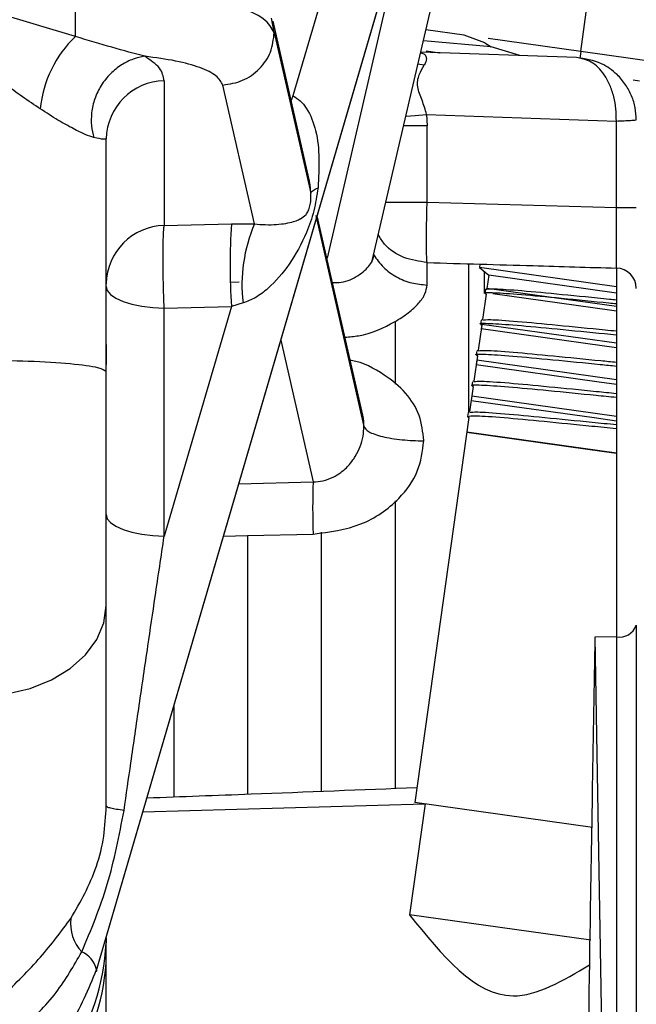
# Model space of a CAD drawing. Units: inches. Extents: x 0.3 to 16.8, y -12.5 to 10.7.
# Drawn here: x 4.1 to 4.2, y -8.2 to -8.1 of the extents above; entities that cross this region are included whole.
import ezdxf

# ---------------------------------------------------------------- set-up
doc = ezdxf.new("R2010")
doc.units = ezdxf.units.IN
doc.header["$MEASUREMENT"] = 0

msp = doc.modelspace()

# ---------------------------------------------------------------- linework, layer by layer
at = {"color": 7, "linetype": 'Continuous', "lineweight": 25}
for p, q in [((4.186839463591838, -8.154199049444223), (4.207228202802639, -8.066452204731597)), ((4.154048855529851, -8.238590986824448), (4.203522351355517, -8.069531335147616)), ((4.203609678607435, -8.0690904639101), (4.154081722834889, -8.238336214820478)), ((4.188048449705363, -8.09826001147512), (4.177416038906784, -8.134592832435018)), ((4.211608295758595, -8.129353494930506), (4.21344042196462, -8.116317239596412)), ((4.151576114937114, -8.127553817582914), (4.142207613405148, -8.124765398398381)), ((4.179294758755489, -8.144365062715117), (4.175049065365698, -8.125726108074218)), ((4.174817023444447, -8.126615570118602), (4.175197475102763, -8.127046929396109)), ((4.175197475102777, -8.127088220856919), (4.179539527031608, -8.146150197669584)), ((4.197762336925493, -8.127407572318972), (4.193219291680691, -8.12676908894818)), ((4.200224086732675, -8.128316945436957), (4.197762336925493, -8.127407572318972)), ((4.2110943131391, -8.13005313113728), (4.192606230985817, -8.129407513082079)), ((4.193237091334254, -8.129256426980568), (4.194875916112281, -8.1294867722332)), ((4.200224086732675, -8.128316945436957), (4.200987410244934, -8.128796109210661)), ((4.20439197162429, -8.129819080214212), (4.200987418328751, -8.128796074250175)), ((4.231363865216196, -8.132129959152095), (4.211608295758595, -8.129353494930506)), ((4.193015227958739, -8.130966451209432), (4.192273568334571, -8.130839190524128)), ((4.162113242689927, -8.132809920193054), (4.162113242689927, -8.150005062982125)), ((4.217827787989222, -8.132712399500399), (4.218613684619811, -8.132822850068855)), ((4.172837283551573, -8.149811299941774), (4.169080751590116, -8.133319805524202)), ((4.177416038906784, -8.134592832435018), (4.177192279445038, -8.135134999942508)), ((4.193301934789673, -8.136809200510235), (4.215843823489976, -8.137596380609423)), ((4.193301934789673, -8.136809200510235), (4.193354655215359, -8.138152581745594)), ((4.215843823489976, -8.14784109751168), (4.215843823489976, -8.137596380609423)), ((4.193354655215359, -8.138152581745594), (4.19057423855412, -8.138152581745594)), ((4.193354655215359, -8.147211247667101), (4.193354655215359, -8.138152581745594)), ((4.193354655215359, -8.147211247667101), (4.215843823489976, -8.14784109751168)), ((4.215843823489976, -8.14784109751156), (4.218218578665414, -8.14784109751156)), ((4.180147982709087, -8.148821369780208), (4.185849685046946, -8.173852327387081)), ((4.18570703963816, -8.172515520495047), (4.180313838907722, -8.148838911151302)), ((4.162113242689927, -8.150005062982125), (4.170095638903348, -8.149813487627078)), ((4.170095638903348, -8.149813487627085), (4.172837283551573, -8.149811299941774)), ((4.199633182887055, -8.154581405544668), (4.199575019495057, -8.154995259583089)), ((4.199575019495057, -8.154995259583089), (4.200690477705123, -8.155898539831298)), ((4.215843823489976, -8.157281690876147), (4.199575019495057, -8.154995259583089)), ((4.215843823489976, -8.155056139651279), (4.215843823489976, -8.198844042520783)), ((4.200690477705109, -8.155898539831291), (4.200465744403246, -8.157497600363016)), ((4.215843823489976, -8.158028203696432), (4.200690477705123, -8.155898539831298)), ((4.171038155114616, -8.156722032477546), (4.170005170872116, -8.156764855449126)), ((4.20050270769714, -8.157482620791242), (4.2003229948604, -8.157555450375753)), ((4.200474451296316, -8.157435647598277), (4.200465744403033, -8.1574976003631)), ((4.200474451296216, -8.157435647598263), (4.215843823489976, -8.159595671995227)), ((4.200372024886562, -8.158164449374453), (4.199952064158566, -8.161152625223032)), ((4.200284444786575, -8.1575884715878), (4.200220234755989, -8.158045349695307)), ((4.200248187314287, -8.158087715796597), (4.200369463634829, -8.158182673627486)), ((4.201185561203431, -8.158079140190338), (4.215019639034011, -8.160023393035985)), ((4.170095638903348, -8.159607928984443), (4.162113242689927, -8.186885183216575)), ((4.162113242689927, -8.159799504339489), (4.170095638903348, -8.15960792898445)), ((4.162113242689927, -8.186885183216575), (4.162113242689927, -8.159799504339489)), ((4.171483899218458, -8.159194743950025), (4.170095638903348, -8.159607928984464)), ((4.215019639034011, -8.160023393035985), (4.215843823489976, -8.160139224607377)), ((4.199858344641868, -8.161819474234477), (4.199438383913872, -8.164807650083056)), ((4.199770764541881, -8.161243496447824), (4.199706554511295, -8.161700374555323)), ((4.199734507069607, -8.16174274065662), (4.199855783390134, -8.16183769848751)), ((4.199858344641697, -8.161819474234335), (4.19980024597514, -8.162232867727269)), ((4.199989027452673, -8.161137645651174), (4.199809314615706, -8.16121047523577)), ((4.199875157677397, -8.161699843268465), (4.215843823489976, -8.163944092890851)), ((4.19980024597514, -8.162232867727269), (4.21442034541522, -8.16428758870601)), ((4.155226452681163, -8.16414164444064), (4.155226452681163, -8.166496263235096)), ((4.21442034541522, -8.16428758870601), (4.215843823489976, -8.164487645502817)), ((4.199344664397188, -8.1654744990945), (4.198924703669192, -8.168462674943072)), ((4.199257084297201, -8.16489852130784), (4.199192874266615, -8.165355399415347)), ((4.199220826824913, -8.165397765516637), (4.199342103145455, -8.165492723347526)), ((4.199475347207994, -8.16479267051119), (4.199295634371026, -8.164865500095793)), ((4.199275864058691, -8.16596403893854), (4.199200952356335, -8.166497063397294)), ((4.199200952356335, -8.166497063397294), (4.213821051796415, -8.168551784376035)), ((4.199275864058592, -8.165964038938526), (4.215843823489976, -8.168292513786326)), ((4.198830984152508, -8.169129523954517), (4.198411023424512, -8.172117699803096)), ((4.198743404052522, -8.168553546167864), (4.198679194021935, -8.169010424275363)), ((4.198707146580233, -8.16905279037666), (4.198828422900775, -8.16914774820755)), ((4.198961666963299, -8.168447695371214), (4.198781954126332, -8.16852052495581)), ((4.213821051796415, -8.168551784376035), (4.215843823489976, -8.168836066398256)), ((4.198676570439915, -8.170228234608324), (4.19860165873753, -8.17076125906732)), ((4.198676570439829, -8.17022823460831), (4.215843823489976, -8.172640934681525)), ((4.19860165873753, -8.17076125906732), (4.21322175817761, -8.17281598004606)), ((4.198229723807827, -8.17220857102788), (4.198165513777241, -8.172665449135387)), ((4.198292257402528, -8.172775698779695), (4.198165513777241, -8.172665449135387)), ((4.198193466335553, -8.172707815236677), (4.198314742656081, -8.172802773067573)), ((4.19844798671862, -8.172102720231237), (4.198268273881652, -8.172175549815833)), ((4.198317303907814, -8.17278454881454), (4.191889570207167, -8.218520250571657)), ((4.21322175817761, -8.17281598004606), (4.215843823489976, -8.173184487293703)), ((4.19807727682111, -8.174492430278384), (4.198072514556671, -8.174526315550636)), ((4.198072514556671, -8.174526315550636), (4.212692613996751, -8.176581036529377)), ((4.198077276821024, -8.174492430278377), (4.215843823489976, -8.176989355577007)), ((4.212692613996751, -8.176581036529377), (4.215843823489976, -8.17702391014187)), ((4.218218578665372, -8.197454851303362), (4.2182185786654, -8.261431229256118)), ((4.215843823489976, -8.198844042520783), (4.213297318822896, -8.198894277780369)), ((4.213297318822896, -8.198894277780369), (4.214372696448095, -8.261484633983315)), ((4.215843823489905, -8.198844042520768), (4.215843823489962, -8.262820420473567)), ((4.19310791182717, -8.218691477319894), (4.191258662946296, -8.23184956681601)), ((4.213018345541542, -8.221489706293397), (4.191889570207167, -8.218520250571657)), ((4.212810404027806, -8.234878466496895), (4.191258662946296, -8.23184956681601)), ((4.155226452681163, -8.234566929884608), (4.155226452681163, -8.235192673410552)), ((4.155226452681163, -8.237575005425676), (4.155226452681163, -8.235192673410296))]:
    msp.add_line(p, q, dxfattribs=at)
at = {"color": 8, "linetype": 'Continuous', "lineweight": 25}
for p, q in [((4.191598894861571, -8.110275886710184), (4.181464590314761, -8.153890807581263)), ((4.175197475102749, -8.127046929396109), (4.174859768573711, -8.125366063431827)), ((4.200987412096367, -8.128796074871424), (4.192912927901418, -8.128087584157107)), ((4.21160829575858, -8.129353494930491), (4.20062650098761, -8.127810104326848)), ((4.211608295758595, -8.129353494930506), (4.211494918271612, -8.130160217668568)), ((4.198304333227711, -8.172160936573732), (4.198304333227711, -8.154542672658202)), ((4.200129167369312, -8.155443999683705), (4.200129010803323, -8.158077081287303)), ((4.18954449070803, -8.161394147608483), (4.18954449070803, -8.168844632902157)), ((4.175985163159822, -8.163630758825462), (4.179814350529398, -8.18044121665659)), ((4.198304333227711, -8.17287683999939), (4.198304333227711, -8.172794622616316)), ((4.170993653231662, -8.180687627674402), (4.179814350529412, -8.180441216656604)), ((4.18954449070803, -8.182701197464311), (4.18954449070803, -8.216832498043352)), ((4.180784648188336, -8.186427499201699), (4.180784648188336, -8.217173086127318)), ((4.172024805668656, -8.186813907945691), (4.172024805668656, -8.217513180617722)), ((4.163264963148976, -8.207097923358795), (4.163264963148976, -8.217843597584618)), ((4.193105565621266, -8.218708171442657), (4.159590821020842, -8.219653114335841))]:
    msp.add_line(p, q, dxfattribs=at)
at = {"color": 7, "linetype": 'Continuous', "lineweight": 25, "flags": 128}
for points in [[(4.19084157583552, -8.137002044545916), (4.191939718819441, -8.13691567290924), (4.193301934789673, -8.136809200510235)], [(4.155226452681163, -8.157235836297936), (4.155357557917384, -8.157725305392766), (4.155746056081142, -8.158196788635827), (4.156377671561458, -8.158632961076847), (4.157229195247623, -8.15901779528334), (4.158269337362697, -8.159337150278752), (4.159459877226112, -8.159579291161585), (4.160757067696892, -8.159735320311796), (4.162113242689898, -8.159799504339489)], [(4.155226452681163, -8.184321515175014), (4.155357557917384, -8.184810984269852), (4.155746056081142, -8.185282467512913), (4.156377671561472, -8.185718639953933), (4.157229195247638, -8.186103474160433), (4.158269337362711, -8.186422829155838), (4.159459877226141, -8.18666497003867), (4.16075706769692, -8.186820999188882), (4.162113242689927, -8.186885183216575)], [(4.169181402317122, -8.186880408339064), (4.172025877486107, -8.186813882878447), (4.179814350529412, -8.186632542034303)], [(4.140502970593431, -8.205891036154433), (4.143402379199188, -8.205621767697977), (4.146175682964298, -8.204967185398402), (4.148720975086121, -8.203951342296726), (4.150944727194201, -8.202611566190853), (4.152765226109452, -8.200997088002019), (4.154115576446699, -8.19916723275341), (4.154946158727853, -8.19718923963461), (4.155226452681163, -8.195135791255062)], [(4.154081722834917, -8.238357396030615), (4.154063769824347, -8.238531748649606), (4.154048855529851, -8.238590986824448)]]:
    msp.add_lwpolyline(points, dxfattribs=at)
at = {"color": 7, "linetype": 'Continuous', "lineweight": 25}
for centre, radius, start, end in [((4.022383017746563, -8.126698770626334), 0.1291959266656137, 359.6208012062991, 2.135180353372021), ((4.160964122771176, -8.137444729788669), 0.01363689243758147, 133.5057376189618, 174.5229191034763), ((4.162241179746985, -8.139824345129938), 0.007015591570616602, 91.04490971099528, 179.1005155863952), ((4.162241179746985, -8.157019487918994), 0.007015591570607582, 91.04490971082184, 179.1005155864665), ((4.255540619352146, -8.154710708305764), 0.08558520581426657, 176.719720231329, 183.2802797686714), ((4.189756134273907, -8.157040846230593), 0.01839874586233174, 156.8626338024452, 186.7228976543651), ((4.215786939695718, -8.157487252535716), 0.002431779037599493, 0.6149601697234909, 88.65961191008127), ((4.262961994908636, -8.183536879345354), 0.08320525159686352, 177.8678106428069, 182.1321893573263), ((4.216211420639553, -8.196748071915039), 0.002127961570261491, 260.0524759526475, 340.6013341031817), ((4.155812771468177, -8.232915258998865), 0.004828089302012928, 172.4911391451741, 223.706656493322), ((4.126546438562414, -8.2335193881188), 0.02872878510341064, 298.5071754918616, 356.6609630852497), ((4.151015357392509, -8.239138851702513), 0.00316967259916106, 14.66838503887883, 65.64274986403603), ((4.128290380074759, -8.235609979068776), 0.02700765328645256, 296.3025998663873, 355.827579382846)]:
    msp.add_arc(centre, radius, start, end, dxfattribs=at)
for points, knots in [([(4.175197475102763, -8.127088221787858), (4.174887924970548, -8.126533431680826), (4.174268843002238, -8.125423884257962), (4.171048491376709, -8.123976173191053), (4.166144020843547, -8.122775126449348), (4.1594614741567, -8.121943998939294), (4.154146607104209, -8.121904852254914), (4.151489244428788, -8.121885279434586)], [0, 0, 0, 0, 0.1867916455559468, 0.3735722506790862, 0.5603365753389952, 0.7801741486849577, 1, 1, 1, 1]), ([(4.159808695826541, -8.129907956373572), (4.158567034825865, -8.129578677004055), (4.156168087954129, -8.12894249392913), (4.153070456246368, -8.128005727126293), (4.151576114937114, -8.127553817582914)], [0, 0, 0, 0, 0.5175858687437984, 1, 1, 1, 1]), ([(4.147389490133932, -8.136143121507288), (4.14597757802126, -8.135202997357077), (4.142999766536306, -8.133220216370468), (4.140218123156203, -8.130676218078264), (4.138755379915139, -8.129338441879554)], [0, 0, 0, 0, 0.4741442229675885, 1, 1, 1, 1]), ([(4.159808695826541, -8.129907956373572), (4.15934954847792, -8.129999792547885), (4.158392728914649, -8.13019117043227), (4.156990870773939, -8.130899202127445), (4.155676439178649, -8.131950153962244), (4.154584178653678, -8.133328694629633), (4.153820417420562, -8.134916303286644), (4.153445474881636, -8.136565177531466), (4.15341508288941, -8.138146056376087), (4.153655581063944, -8.13909944750855), (4.153770988506921, -8.139556949662001)], [0, 0, 0, 0, 0.1132493933759103, 0.2360010036812432, 0.3660189743960741, 0.4999999999999717, 0.633981025603908, 0.7639989963187499, 0.8867506066240453, 1, 1, 1, 1]), ([(4.169080751590116, -8.133319805524188), (4.168884457194494, -8.132946772372868), (4.168491869505999, -8.13220070816584), (4.166488754765581, -8.131225437031631), (4.163632249691346, -8.130412300551768), (4.161083220391319, -8.130076071971502), (4.159808695826541, -8.129907956373572)], [0, 0, 0, 0, 0.2499964352213133, 0.4999914660139992, 0.749993788160555, 1, 1, 1, 1]), ([(4.162113242689927, -8.132809920193054), (4.162018282786804, -8.13230246965049), (4.161828371091744, -8.131287611910217), (4.160482162024323, -8.13036797975046), (4.159809086239093, -8.129908183309446)], [0, 0, 0, 0, 0.5000213551339507, 1, 1, 1, 1]), ([(4.192585893005031, -8.129495041478172), (4.192685264769082, -8.129518972424727), (4.192958537627419, -8.129584782649893), (4.193219682365836, -8.129802835941561), (4.193251645491699, -8.13005880179972), (4.193267619627974, -8.130186725254923)], [0, 0, 0, 0, 0.2223020284780389, 0.6113317129995479, 1, 1, 1, 1]), ([(4.193267619805482, -8.130186720339822), (4.193251649499473, -8.130303967371916), (4.19321969915481, -8.130538532888892), (4.193083398863919, -8.130823782805201), (4.193015227958739, -8.130966451209432)], [0, 0, 0, 0, 0.4998476911928348, 1, 1, 1, 1]), ([(4.215843823358739, -8.137596380615797), (4.215839969277255, -8.13711022568625), (4.215832063757432, -8.136113021176172), (4.215557305400637, -8.134651143654786), (4.215092308944435, -8.13326333232348), (4.214245033647543, -8.131730656917455), (4.212894062667658, -8.130391939867486), (4.211694615925964, -8.130166140098652), (4.2110943131391, -8.130053131137274)], [0, 0, 0, 0, 0.1148219518841529, 0.2355236187409711, 0.3637701900262428, 0.5009522175095246, 0.7502350340399805, 1, 1, 1, 1]), ([(4.218218578665414, -8.137430524053272), (4.218191844324167, -8.136956557012219), (4.218136917689662, -8.135982775231113), (4.217689896957637, -8.134562606958667), (4.216963324966372, -8.133212862361951), (4.215787390530522, -8.131847472383356), (4.213867883995562, -8.130480147037161), (4.212121944806682, -8.130211344171663), (4.2110943131391, -8.13005313113728)], [0, 0, 0, 0, 0.1144152359249225, 0.2350700841519442, 0.3635081711453825, 0.5010110729044569, 0.7063031596258738, 1, 1, 1, 1]), ([(4.193301934789673, -8.136809200510235), (4.193132948250849, -8.136243306364328), (4.192795987917194, -8.135114909501851), (4.192211371784822, -8.133801440388076), (4.192205917032823, -8.132772859939067), (4.192498650283127, -8.13185906710541), (4.192807588802182, -8.131325239481782), (4.193015227958739, -8.130966451209432)], [0, 0, 0, 0, 0.2524984655432169, 0.5034836963097681, 0.624549197569165, 0.7476575980829991, 0.9999999999999999, 0.9999999999999999, 0.9999999999999999, 0.9999999999999999]), ([(4.177416038906784, -8.134592832435033), (4.177708115414006, -8.134772665839435), (4.17832986381498, -8.135155480372134), (4.179388159614362, -8.136508302687695), (4.180698637086806, -8.13993915406759), (4.180526721771571, -8.143189869802328), (4.180406360787103, -8.145465753981242)], [0, 0, 0, 0, 0.08706538647742121, 0.1853376203942191, 0.429640309337572, 1, 1, 1, 1]), ([(4.153770988506921, -8.139556949662001), (4.153450343393942, -8.13946104841439), (4.152810093119953, -8.13926955695679), (4.151327021211458, -8.13852472460426), (4.149499969334272, -8.137503863579148), (4.148104731364185, -8.136604276885357), (4.147389490133932, -8.136143121507288)], [0, 0, 0, 0, 0.2438026034313465, 0.4868144790850547, 0.736925563095226, 1, 1, 1, 1]), ([(4.155226452681163, -8.139714212130286), (4.155182093089707, -8.13975034138187), (4.155094153881137, -8.139821964624716), (4.154209605925189, -8.139644803388656), (4.153771254683718, -8.139557008433904)], [0, 0, 0, 0, 0.5044347358270483, 1, 1, 1, 1]), ([(4.155226452681163, -8.167357483707534), (4.155226452681163, -8.166094029430369), (4.155226452681163, -8.1637968662127), (4.155226452681163, -8.160695627862694), (4.155226452681163, -8.158057164386989), (4.155226452681163, -8.155701727698826), (4.155226452681163, -8.153379027678994), (4.155226452681163, -8.151095333877066), (4.155226452681163, -8.149002503746438), (4.155226452681163, -8.147285423717904), (4.155226452681163, -8.145901813742654), (4.155226452681163, -8.14462993801665), (4.155226452681163, -8.143170023154028), (4.155226452681163, -8.141513918386572), (4.155226452681163, -8.140311366470193), (4.155226452681163, -8.139714212130286)], [0, 0, 0, 0, 0.1133913924259048, 0.2061638007717033, 0.2783172250374034, 0.3502076794825066, 0.4174758375558119, 0.487056134031636, 0.554092138795386, 0.6090462356447363, 0.6742382964885211, 0.7262938727911057, 0.7855404093299608, 0.8935052420120995, 1, 1, 1, 1]), ([(4.180401540544665, -8.145505545763015), (4.180253174022695, -8.146438971536796), (4.179947228997506, -8.148363778886093), (4.178819925240234, -8.15152276586332), (4.177165181759179, -8.154524697955026), (4.175036114444652, -8.15704003398443), (4.173106279885218, -8.158562554285794), (4.171979290948855, -8.159001705695736), (4.171483899218458, -8.159194743950025)], [0, 0, 0, 0, 0.143613200869949, 0.2961432523671824, 0.5643793423356945, 0.8026592403245852, 0.913254711506382, 1, 1, 1, 1]), ([(4.172837283551573, -8.149811299941774), (4.173283928373436, -8.14984581289061), (4.174307522974217, -8.149924907657528), (4.175955527915605, -8.149861578301234), (4.17717050982867, -8.149661868055347), (4.177969593398942, -8.149363206330037), (4.178221763643108, -8.149242268981425), (4.17852847926163, -8.14908027178128), (4.178850012186444, -8.148863785173148), (4.17919197614134, -8.148394474626272), (4.179353749237904, -8.148011530394314), (4.179446788977842, -8.147677747052882), (4.179509385667686, -8.14730715169675), (4.179556885071278, -8.14677702312892), (4.179546586030227, -8.146405109498602), (4.179539527031608, -8.14615019860053)], [0, 0, 0, 0, 0.1024423085283727, 0.2347713188853563, 0.5117850481643036, 0.6134177742160887, 0.65018290478563, 0.6549202607445023, 0.7909179962707311, 0.8492633618277988, 0.8745456274074777, 0.896832196449679, 0.9186260768859851, 0.9442260295672582, 1, 1, 1, 1]), ([(4.193354655521432, -8.154398392480616), (4.19333460334461, -8.154126111574278), (4.193295266648292, -8.153591973489327), (4.193278878887114, -8.151873918674752), (4.193295267632237, -8.149706401488494), (4.19333460360663, -8.148053702261635), (4.193354654909271, -8.147211247667087)], [0, 0, 0, 0, 0.2548780882736572, 0.4999986807633084, 0.7451270008310151, 1, 1, 1, 1]), ([(4.215843823996423, -8.155056138909401), (4.215850736254538, -8.15480086021455), (4.215864559575294, -8.154290346975564), (4.215870286416418, -8.152563113563701), (4.215864556317698, -8.150353390830261), (4.215850734831008, -8.148678576900444), (4.215843823489976, -8.14784109751168)], [0, 0, 0, 0, 0.2500216158050501, 0.4999999901197107, 0.7499783735953703, 1, 1, 1, 1]), ([(4.162113242689927, -8.159799504339489), (4.162094721705259, -8.159304905362099), (4.162057679741849, -8.158315707565826), (4.162018433650331, -8.156749000089995), (4.161993594455694, -8.155208181861063), (4.161985301025169, -8.153751172353182), (4.161993594455708, -8.152443092873156), (4.162018433650346, -8.151348622072632), (4.162057679741849, -8.150487578763219), (4.162094721705259, -8.150165901593006), (4.162113242689927, -8.150005062982125)], [0, 0, 0, 0, 0.1250000467467756, 0.2500000534317814, 0.3750000334077926, 0.5000000000275913, 0.6249999666439413, 0.7499999466096126, 0.8749999532773814, 1, 1, 1, 1]), ([(4.182115659338507, -8.156749055901997), (4.182463424072111, -8.156759034973682), (4.183589686790825, -8.156791352961449), (4.185270528823096, -8.155971562111702), (4.186420848063975, -8.154946639154396), (4.186938517349319, -8.154078578081418), (4.186988142344362, -8.153680995070324), (4.187013751161956, -8.153475823648137)], [0, 0, 0, 0, 0.1300172288482353, 0.4210707512592612, 0.7115388450461428, 0.8511405574254071, 1, 1, 1, 1]), ([(4.187013751161956, -8.153475825136553), (4.187366894182077, -8.153990641176108), (4.188074486714825, -8.155022177875331), (4.189674580758648, -8.156150420519907), (4.191469743561001, -8.156887602723764), (4.192740701315444, -8.157008419521766), (4.193354655215344, -8.157066781763973)], [0, 0, 0, 0, 0.2576792392885634, 0.5163117920364025, 0.766347653515817, 1, 1, 1, 1]), ([(4.193354646805716, -8.154398400775456), (4.197552642973776, -8.154520497641116), (4.20504905184454, -8.154738527384403), (4.21254542639474, -8.154959091090554), (4.215843823996423, -8.155056138909401)], [0, 0, 0, 0, 0.5600009605183878, 1, 1, 1, 1]), ([(4.193354655215359, -8.157066778193915), (4.193354655215359, -8.156442921796383), (4.193354655215359, -8.155328892615806), (4.193354655215359, -8.15468272984193), (4.193354655215359, -8.154398418254146)], [0, 0, 0, 0, 0.56000005063956, 1, 1, 1, 1]), ([(4.183602295187868, -8.163275513566212), (4.184142343932393, -8.163224992939867), (4.186318594461852, -8.163021408465397), (4.18892335010203, -8.161833713544404), (4.191165887480764, -8.160395569663919), (4.192386961794909, -8.159248814873322), (4.193196166116508, -8.158109852360191), (4.193302198651978, -8.157412016226324), (4.193354655215344, -8.157066781763973)], [0, 0, 0, 0, 0.1057778398282844, 0.4262561153265185, 0.5774685821984153, 0.7226521295891606, 0.8627900759548905, 0.9999999999999999, 0.9999999999999999, 0.9999999999999999, 0.9999999999999999]), ([(4.200284444786575, -8.1575884715878), (4.200514460384682, -8.157543147798819), (4.200974491580908, -8.157452500220863), (4.204394220525614, -8.157700160661811), (4.209233323125815, -8.158147301061057), (4.213432261651306, -8.158570933053916), (4.215574059404275, -8.158783103138646), (4.215843823489976, -8.158809826422313)], [0, 0, 0, 0, 0.2413067927853136, 0.4826135855706216, 0.7239203783559311, 0.9652271711412418, 1, 1, 1, 1]), ([(4.200409787332163, -8.158112845556225), (4.200337885420495, -8.158089121740332), (4.199856015878311, -8.157930130358302), (4.201138172617561, -8.157941406329172), (4.204268687948556, -8.158148420447446), (4.209186512213904, -8.158606624455217), (4.213389351681471, -8.159029918612767), (4.21555267535787, -8.159244227891769), (4.215843823489976, -8.159273070430203)], [0, 0, 0, 0, 0.04049607677226814, 0.2713950926029802, 0.5022941084336879, 0.7331931242643986, 0.9640921400951099, 1, 1, 1, 1]), ([(4.199896107087469, -8.161767870416249), (4.199824204691325, -8.161744146532257), (4.199342331902244, -8.161585154693917), (4.200624603450791, -8.161596446800182), (4.203754610643927, -8.161803389504328), (4.208674309131069, -8.1622618569168), (4.213049910383432, -8.162702342544016), (4.215382159207763, -8.16293330408854), (4.215843823489976, -8.162979022493268)], [0, 0, 0, 0, 0.03966010081868095, 0.2657925802259394, 0.4919250596331917, 0.7180575390404483, 0.9441900184477033, 1, 1, 1, 1]), ([(4.1999715690431, -8.161230863631268), (4.200172505250492, -8.1611950710167), (4.200617111568462, -8.161115873629733), (4.20389277316437, -8.161356904741481), (4.208717791326478, -8.161802065702041), (4.213093290125443, -8.16224342300734), (4.215403614900978, -8.162472189404717), (4.215843823489976, -8.162515778485385)], [0, 0, 0, 0, 0.2031085961721429, 0.4494131060891797, 0.695717616006218, 0.9420221259232548, 1, 1, 1, 1]), ([(4.199382426842789, -8.165422895276272), (4.199310524035624, -8.165399171334514), (4.198828648491983, -8.165240179109041), (4.200111017441074, -8.165251484904061), (4.203240593546241, -8.165458367022744), (4.20816188206345, -8.165917057899371), (4.212710645675429, -8.166374791293379), (4.21521185197598, -8.166622409646862), (4.215843823489976, -8.166684974556333)], [0, 0, 0, 0, 0.03885794151579688, 0.2604166990137211, 0.4819754565116406, 0.703534214009563, 0.9250929715074833, 1, 1, 1, 1]), ([(4.19945788879842, -8.164885888491284), (4.199658849157473, -8.164850099271014), (4.200103508915191, -8.164770909394512), (4.203378704089673, -8.165011874955006), (4.208205559851095, -8.165457294173308), (4.212754428760505, -8.165915928442871), (4.215233403908087, -8.16616130848854), (4.215843823489976, -8.166221730548443)], [0, 0, 0, 0, 0.1986421544617685, 0.4395303267285024, 0.6804184989952373, 0.9213066712619709, 1, 1, 1, 1]), ([(4.140502970593431, -8.165981316410694), (4.142374216593694, -8.166005565565712), (4.146263666417326, -8.166055968276893), (4.151210622183342, -8.166377758512354), (4.154600930910888, -8.16683523167891), (4.155023264534023, -8.1671878406558), (4.155226452681163, -8.167357483707534)], [0, 0, 0, 0, 0.240554073854868, 0.4999999999999927, 0.7594459261451271, 1, 1, 1, 1]), ([(4.192962154247724, -8.175544709976265), (4.192849279060624, -8.17452836372356), (4.1926189153819, -8.172454132285594), (4.190876013610847, -8.169740313075948), (4.188124447709541, -8.167515802860244), (4.185749330986212, -8.16623818428068), (4.184264563180363, -8.16601060115157), (4.184223889818085, -8.166004366795583)], [0, 0, 0, 0, 0.2185646670432607, 0.446062257234466, 0.6878103493102494, 0.9914479538754879, 1, 1, 1, 1]), ([(4.155226452681163, -8.195135791255062), (4.155226452681163, -8.19322117570475), (4.155226452681163, -8.18939208058103), (4.155226452681163, -8.182441042547836), (4.155226452681163, -8.174996334765595), (4.155226452681163, -8.169903827674403), (4.155226452681163, -8.167357483707534)], [0, 0, 0, 0, 0.2500088778742471, 0.5000000000000052, 0.7499911221257314, 0.9999999999999999, 0.9999999999999999, 0.9999999999999999, 0.9999999999999999]), ([(4.198868746598095, -8.169077920136289), (4.198796843437847, -8.169054196144913), (4.198314965527899, -8.168895203586878), (4.199597418149338, -8.168906521141274), (4.202726623926594, -8.169113351213767), (4.207649278365665, -8.169572234058194), (4.212371520223002, -8.170047259613831), (4.215041709493221, -8.170311538359158), (4.215843823489976, -8.17039092661939)], [0, 0, 0, 0, 0.03808758763086167, 0.2552539701618766, 0.4724203526928876, 0.6895867352239012, 0.9067531177549131, 1, 1, 1, 1]), ([(4.198944208553726, -8.168540913351308), (4.199145189630158, -8.168505127042671), (4.199589895228669, -8.168425943608675), (4.202864690305404, -8.168666852939097), (4.207693122365214, -8.169112493691685), (4.212415729841979, -8.169588456708759), (4.215063385096116, -8.169850454581628), (4.215843823489976, -8.169927682611508)], [0, 0, 0, 0, 0.1943679237393367, 0.4300728476197312, 0.6657777715001268, 0.9014826953805211, 1, 1, 1, 1]), ([(4.198165513777241, -8.172665449135387), (4.198395651344583, -8.172620142488064), (4.198855926479254, -8.172529529193419), (4.202273825885612, -8.172776932509514), (4.207119880731568, -8.17322504998318), (4.212034446345072, -8.173720016264276), (4.214872193997479, -8.174000755188722), (4.215843823489976, -8.174096878682455)], [0, 0, 0, 0, 0.2212062076394078, 0.4424124152788093, 0.6636186229182154, 0.8848248305576218, 1, 1, 1, 1]), ([(4.198430528309046, -8.172195938211324), (4.198631527352447, -8.172160154427786), (4.199076272706009, -8.172080976580993), (4.202350720801192, -8.172321837146342), (4.207180519893129, -8.172767670022765), (4.212077161020773, -8.17326100325863), (4.214893520194749, -8.173539622305434), (4.215843823489976, -8.173633634674573)], [0, 0, 0, 0, 0.1902737578081435, 0.4210137931894492, 0.6517538285707564, 0.8824938639520645, 1, 1, 1, 1]), ([(4.179814350529412, -8.18044121665659), (4.180212880639488, -8.180413596402545), (4.181028032604232, -8.180357102040432), (4.182148683566595, -8.179941347552827), (4.18320983817955, -8.179292231897506), (4.184041754170934, -8.178517433185974), (4.184558507899112, -8.177838287218925), (4.184781355619037, -8.177488839605488), (4.184840067128775, -8.177391698744032), (4.185069445179877, -8.177006810889743), (4.185437060516975, -8.176241464677247), (4.185786063444851, -8.175041783396352), (4.185829018767947, -8.174238700394355), (4.185849685046946, -8.173852328318027)], [0, 0, 0, 0, 0.1208001309432377, 0.2470841263598517, 0.35643614065343, 0.4986556454519052, 0.5913007682608553, 0.6158295288390914, 0.6246775919293943, 0.6258080388317872, 0.7519741911992108, 0.8806720519661588, 1, 1, 1, 1]), ([(4.185849685046961, -8.173852328318027), (4.185990801812494, -8.17406849991199), (4.186283268701089, -8.174516519204673), (4.187941873168853, -8.17508594796405), (4.190274271959552, -8.17548465574427), (4.192087339777515, -8.175547396516862), (4.192962154247724, -8.175577669259667)], [0, 0, 0, 0, 0.2412525503804229, 0.5000000000000001, 0.7587474496195694, 1, 1, 1, 1]), ([(4.179814350529412, -8.186632542034303), (4.181759432839769, -8.186384579404184), (4.185521161723628, -8.18590502736523), (4.189823559597741, -8.182951207020274), (4.192477316983229, -8.179314195359765), (4.192803453497987, -8.1768007383942), (4.192962154247724, -8.175577669259667)], [0, 0, 0, 0, 0.3074150288329079, 0.594531134822651, 0.802695466520673, 0.9999999999999999, 0.9999999999999999, 0.9999999999999999, 0.9999999999999999]), ([(4.157350434558253, -8.219445149593902), (4.157619462361097, -8.217563690259809), (4.158218408029541, -8.21337493390611), (4.159160869236203, -8.206873344735513), (4.160123061068902, -8.200298471850608), (4.161112678525853, -8.193603033037064), (4.161757224717761, -8.189275509950512), (4.162113242689927, -8.186885183216596)], [0, 0, 0, 0, 0.1699759727568171, 0.3784232393233306, 0.594658379822213, 0.7761077429971595, 1, 1, 1, 1]), ([(4.155226452681163, -8.218910921353313), (4.155226452681163, -8.218740321798222), (4.155226452681163, -8.21839949540518), (4.155226452681163, -8.218018841458289), (4.155226452681163, -8.217347313851313), (4.155226452681163, -8.216206053973067), (4.155226452681163, -8.214436319927259), (4.155226452681163, -8.212355221902556), (4.155226452681163, -8.209413307710783), (4.155226452681163, -8.203743976252731), (4.155226452681163, -8.19896165125403), (4.155226452681163, -8.195135791255062)], [0, 0, 0, 0, 0.1132021801179734, 0.2261570419366382, 0.3407728030217029, 0.4600399999212831, 0.5232371027873507, 0.5896705428807364, 0.6579862705371294, 0.7263890164297118, 1, 1, 1, 1]), ([(4.213297318822896, -8.198894277780369), (4.213090813191059, -8.210601568264146), (4.21272206543378, -8.231506746836509), (4.212420089377517, -8.252489117874319), (4.212287225553311, -8.26172096920584)], [0, 0, 0, 0, 0.5600186787809697, 1, 1, 1, 1]), ([(4.16008525846209, -8.217963534487126), (4.164206834389176, -8.217808993569697), (4.17489233707785, -8.217408334351497), (4.185577337830068, -8.216989084238577), (4.192140956260417, -8.216731545860071)], [0, 0, 0, 0, 0.3857166150421132, 1, 1, 1, 1]), ([(4.151026084656579, -8.232284326612692), (4.152153701248267, -8.230326650067305), (4.153824792003448, -8.22742543772194), (4.155029700553627, -8.222608545870926), (4.155161887120315, -8.220124321879744), (4.155226452681163, -8.218910920856736)], [0, 0, 0, 0, 0.5148915117327363, 0.7630523100879999, 1, 1, 1, 1]), ([(4.152322609076094, -8.23625130647838), (4.153419653129518, -8.233638085274528), (4.155614830906799, -8.22840904721), (4.156771675249999, -8.22243433888341), (4.157350384546206, -8.219445501819031)], [0, 0, 0, 0, 0.4997518036019444, 1, 1, 1, 1]), ([(4.15735043455831, -8.219445149593895), (4.157036820595977, -8.219408689510047), (4.156403341505168, -8.219335042595226), (4.155740544178798, -8.219201955477203), (4.155305950097528, -8.219058825231166), (4.155252776915788, -8.218959639299442), (4.155226452681163, -8.218910535716532)], [0, 0, 0, 0, 0.2475330021798858, 0.4999999999999756, 0.7524669978200792, 0.9999999999999999, 0.9999999999999999, 0.9999999999999999, 0.9999999999999999]), ([(4.132814304335383, -8.251545011831695), (4.133535307262605, -8.25055727655878), (4.135248312268942, -8.248210551734829), (4.139027491522384, -8.244998692928533), (4.143275933298554, -8.241181765196679), (4.147579647418809, -8.236937712148254), (4.149886935939548, -8.233822407186047), (4.151026084656579, -8.2322843266127)], [0, 0, 0, 0, 0.1417369944696699, 0.336747843795936, 0.5232413000402135, 0.7646158872142943, 1, 1, 1, 1]), ([(4.191258662946296, -8.23184956681601), (4.195140505980461, -8.236642803773833), (4.201452259047144, -8.24443645431601), (4.209532148175967, -8.239649163056605), (4.212642758405522, -8.23780614306883)], [0, 0, 0, 0, 0.6150182038426775, 1, 1, 1, 1]), ([(4.135079167539644, -8.252269555582124), (4.135805542151871, -8.251758982428981), (4.13735243089981, -8.250671664876435), (4.140864539135464, -8.2486589682713), (4.145109985079216, -8.245618307242907), (4.149467550267445, -8.241241656172946), (4.151382287842367, -8.237894891460762), (4.152322609076151, -8.236251306478373)], [0, 0, 0, 0, 0.1075638675570106, 0.2290682157748734, 0.4870576544848895, 0.748095725745844, 1, 1, 1, 1]), ([(4.155226452681148, -8.395052873664582), (4.155226452681148, -8.39100549827507), (4.155226452681148, -8.379396317869087), (4.155226452681148, -8.360776091554634), (4.155226452681148, -8.345154485691019), (4.155226452681148, -8.335792869358194), (4.155226452681148, -8.332261528309935), (4.155226452681148, -8.328457793932486), (4.155226452681148, -8.324767402536551), (4.155226452681148, -8.321156796262613), (4.155226452681148, -8.31702331963384), (4.155226452681148, -8.312405395218292), (4.155226452681148, -8.307322225754632), (4.155226452681148, -8.3022403349647), (4.155226452681148, -8.297641333859424), (4.155226452681148, -8.293538073950856), (4.155226452681148, -8.289977842785902), (4.155226452681148, -8.286627132058413), (4.155226452681148, -8.283597731587996), (4.155226452681148, -8.279808661652275), (4.155226452681148, -8.270568338733781), (4.155226452681148, -8.256181440366014), (4.155226452681163, -8.24377720737457), (4.155226452681163, -8.23757500542581)], [0, 0, 0, 0, 0.07415423865024648, 0.2126983171834482, 0.3512392423160748, 0.374045343212232, 0.3969924680410435, 0.4193166732862365, 0.4393712553426797, 0.4596680036934311, 0.4803132394401881, 0.5094192534714943, 0.5382246490272213, 0.5670070341224489, 0.5960242923219183, 0.6163333096620852, 0.6364592609671865, 0.6562262996273942, 0.6731438702465743, 0.6886871642236362, 0.7229108592217371, 0.8614535207375058, 1, 1, 1, 1]), ([(4.13069167428138, -8.25502853519152), (4.13333625140443, -8.254787465765403), (4.138625655347496, -8.25430530415177), (4.145651990448329, -8.250642277489817), (4.151277043546997, -8.245278706112174), (4.153146811396368, -8.240650423408837), (4.154081722834917, -8.238336213951428)], [0, 0, 0, 0, 0.2499682992436704, 0.4999602001138993, 0.7499727419107219, 0.9999999999999999, 0.9999999999999999, 0.9999999999999999, 0.9999999999999999])]:
    msp.add_open_spline(points, degree=3, knots=knots, dxfattribs=at)
for points in [[(4.169080751590116, -8.133319805524202), (4.16988912483572, -8.13319266765383), (4.171505871326914, -8.132938391913086), (4.173520453186697, -8.131478688067638), (4.174924486630943, -8.12945558163316), (4.175106478945494, -8.127877341736294), (4.175197475102777, -8.127088221787865)], [(4.21584382333694, -8.137596380616856), (4.216157661781835, -8.137582559236556), (4.216785338671599, -8.137554916475956), (4.217567483936222, -8.137513452335064), (4.218112591946891, -8.137471988194164), (4.218183249759235, -8.137444345433565), (4.218218578665414, -8.137430524053272)], [(4.179539527031608, -8.14615019860053), (4.179597466934553, -8.146040054902862), (4.179713346740442, -8.145819767507518), (4.180172142609933, -8.145610286344514), (4.180401540544693, -8.145505545763015)]]:
    msp.add_open_spline(points, degree=3, dxfattribs=at)
at = {"color": 8, "linetype": 'Continuous', "lineweight": 25}
for points, knots in [([(4.17953835578318, -8.146103764328736), (4.17950569503121, -8.145710022733816), (4.179469264273791, -8.145270831849658), (4.179380512675493, -8.14477796927865), (4.179345299215655, -8.144584837406022), (4.179307221999508, -8.144437191011306), (4.179288992666571, -8.144366505820543)], [0, 0, 0, 0, 0.657679656488222, 0.7335951130120413, 0.8724595998880059, 1, 1, 1, 1]), ([(4.188469378122321, -8.147211251805615), (4.189150321546606, -8.14721125069427), (4.190565397613156, -8.147211248384771), (4.192401892704112, -8.147211247912232), (4.193354654909271, -8.147211247667087)], [0, 0, 0, 0, 0.481206233625915, 1, 1, 1, 1]), ([(4.193354647111804, -8.154398392236537), (4.192423673081564, -8.154257323466801), (4.190561725021084, -8.153975185927322), (4.188491153488386, -8.152662242567445), (4.18779217679635, -8.151483911972917), (4.187565413651527, -8.151101636062577)], [0, 0, 0, 0, 0.4031911566442403, 0.8063823132880391, 1, 1, 1, 1]), ([(4.185849685046975, -8.173811035926278), (4.185844744045824, -8.173425641685668), (4.185838979123858, -8.172975982264461), (4.185709815814462, -8.172577200355775), (4.185691355835615, -8.17252020657299)], [0, 0, 0, 0, 0.8570803199737134, 1, 1, 1, 1])]:
    msp.add_open_spline(points, degree=3, knots=knots, dxfattribs=at)

doc.saveas('drawing.dxf')
